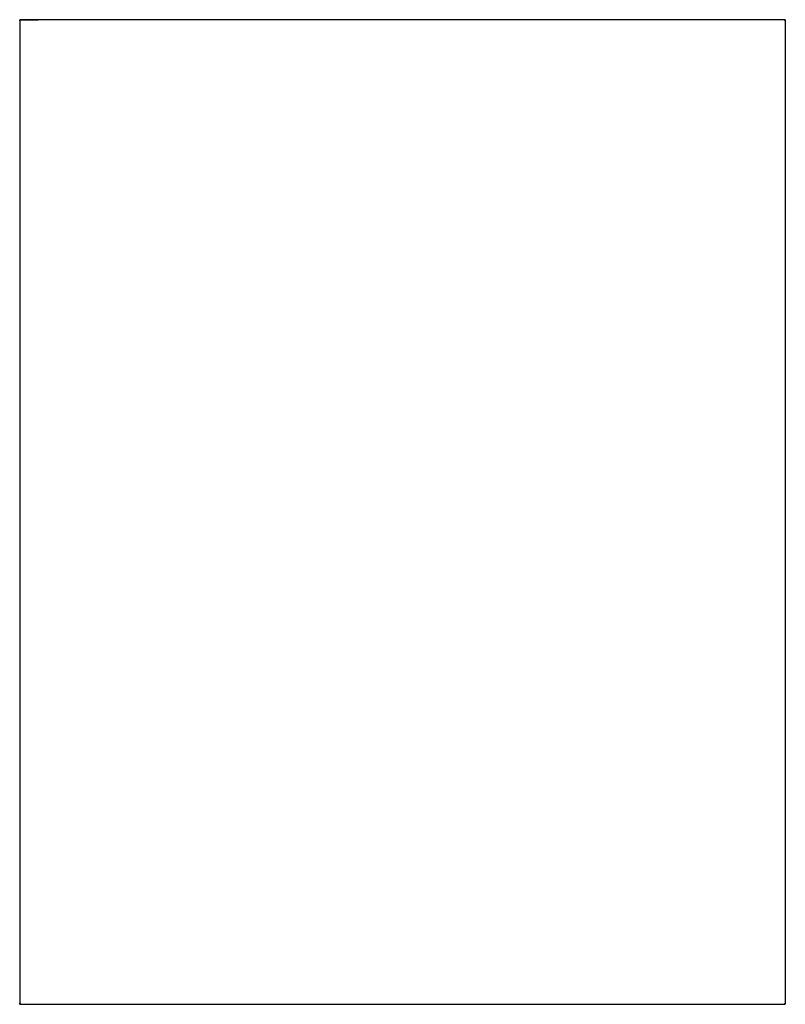
# Model space of a CAD drawing. Units: metres. Extents: x -2.528 to -1.828, y -2.06 to -1.16.
import ezdxf

# ---------------------------------------------------------------- set-up
doc = ezdxf.new("R2010")
doc.units = ezdxf.units.M
doc.header["$MEASUREMENT"] = 0

# ---------------------------------------------------------------- blocks, each defined once
blk = doc.blocks.new('09b06cd6-a011-46a3-be6b-ddf09fb99bcd')
for points in [[(-2.52833, -1.16063, 0), (-2.5284, -1.16076, 0), (-2.52845, -1.16091, 0), (-2.52849, -1.16107, 0), (-2.5285, -1.16126, 0), (-2.52849, -2.05925, 0), (-2.52849, -2.05945, 0)], [(-2.52846, -1.1609, 0), (-2.52849, -1.16107, 0), (-2.52849, -1.16127, 0), (-2.5285, -1.30926, 0)], [(-2.52846, -1.1609, 0), (-2.52849, -1.16107, 0), (-2.5285, -1.16126, 0)], [(-2.52841, -1.16075, 0), (-2.52846, -1.1609, 0), (-2.52841, -1.16075, 0), (-2.52834, -1.16062, 0)], [(-2.52801, -1.16035, 0), (-2.52814, -1.16042, 0), (-2.52825, -1.16051, 0), (-2.52834, -1.16062, 0), (-2.52841, -1.16075, 0)], [(-2.52801, -1.16035, 0), (-2.52786, -1.1603, 0), (-2.52769, -1.16027, 0), (-2.52786, -1.1603, 0), (-2.52801, -1.16035, 0), (-2.52814, -1.16042, 0), (-2.52825, -1.16051, 0), (-2.52834, -1.16062, 0), (-2.52825, -1.16051, 0)], [(-1.82931, -1.16027, 0), (-1.8295, -1.16026, 0), (-2.5275, -1.16026, 0), (-2.52786, -1.1603, 0), (-2.52801, -1.16035, 0), (-2.52814, -1.16042, 0), (-2.52825, -1.16051, 0)], [(-2.5275, -1.16026, 0), (-2.52769, -1.16027, 0), (-2.5275, -1.16026, 0), (-2.5115, -1.16026, 0)], [(-1.82931, -1.16027, 0), (-1.8295, -1.16026, 0), (-1.82931, -1.16027, 0), (-1.82914, -1.1603, 0), (-1.82931, -1.16027, 0), (-1.82914, -1.1603, 0)], [(-1.82914, -1.1603, 0), (-1.82899, -1.16035, 0), (-1.82886, -1.16042, 0), (-1.82914, -1.1603, 0), (-1.82899, -1.16035, 0), (-1.82886, -1.16042, 0), (-1.82875, -1.16051, 0), (-1.82866, -1.16062, 0), (-1.82859, -1.16075, 0)], [(-1.8285, -1.16126, 0), (-1.82851, -1.16107, 0), (-1.8285, -1.16127, 0), (-1.82851, -1.16108, 0), (-1.82854, -1.16091, 0), (-1.82859, -1.16076, 0), (-1.82866, -1.16063, 0), (-1.82875, -1.16051, 0), (-1.82886, -1.16042, 0)], [(-1.82859, -1.16075, 0), (-1.82866, -1.16062, 0), (-1.82875, -1.16051, 0), (-1.82886, -1.16042, 0)], [(-1.82854, -1.1609, 0), (-1.82851, -1.16107, 0), (-1.82854, -1.1609, 0), (-1.82859, -1.16075, 0), (-1.82854, -1.1609, 0)], [(-1.8285, -1.16127, 0), (-1.8285, -2.05926, 0), (-1.82851, -2.05945, 0), (-1.82854, -2.05962, 0), (-1.82859, -2.05977, 0)], [(-2.5285, -2.05926, 0), (-2.52849, -2.05945, 0), (-2.52849, -2.05925, 0)], [(-2.52849, -2.05945, 0), (-2.52845, -2.05962, 0), (-2.52848, -2.05945, 0), (-2.52846, -2.05962, 0), (-2.52841, -2.05977, 0), (-2.52834, -2.0599, 0)], [(-2.5284, -2.05977, 0), (-2.52846, -2.05962, 0), (-2.52841, -2.05977, 0), (-2.52834, -2.0599, 0), (-2.5284, -2.05977, 0), (-2.52833, -2.0599, 0), (-2.52841, -2.05977, 0)], [(-2.52786, -2.06022, 0), (-2.52801, -2.06017, 0), (-2.52814, -2.0601, 0), (-2.52825, -2.06001, 0), (-2.52834, -2.0599, 0)], [(-2.52814, -2.0601, 0), (-2.52801, -2.06017, 0), (-2.52814, -2.0601, 0), (-2.52825, -2.06001, 0), (-2.52834, -2.0599, 0), (-2.52825, -2.06001, 0), (-2.52814, -2.0601, 0)], [(-2.52786, -2.06022, 0), (-2.52769, -2.06025, 0), (-2.5275, -2.06026, 0), (-2.52769, -2.06025, 0), (-2.52786, -2.06022, 0), (-2.52801, -2.06017, 0), (-2.52786, -2.06022, 0)], [(-2.52786, -2.06022, 0), (-2.52769, -2.06025, 0), (-2.5275, -2.06026, 0), (-1.8295, -2.06026, 0), (-1.82931, -2.06025, 0), (-1.8295, -2.06026, 0)], [(-1.82899, -2.06017, 0), (-1.82886, -2.0601, 0), (-1.82875, -2.06001, 0), (-1.82886, -2.0601, 0), (-1.82899, -2.06017, 0), (-1.82931, -2.06025, 0), (-1.8295, -2.06026, 0)], [(-1.82899, -2.06017, 0), (-1.82931, -2.06025, 0), (-1.82914, -2.06022, 0), (-1.82899, -2.06017, 0), (-1.82886, -2.0601, 0), (-1.82875, -2.06001, 0), (-1.82866, -2.0599, 0), (-1.82859, -2.05977, 0)], [(-1.82875, -2.06001, 0), (-1.82866, -2.0599, 0), (-1.82859, -2.05977, 0), (-1.82854, -2.05962, 0), (-1.82851, -2.05945, 0), (-1.8285, -2.05925, 0)], [(-1.82875, -2.06001, 0), (-1.82866, -2.0599, 0), (-1.82859, -2.05977, 0), (-1.82854, -2.05962, 0), (-1.82851, -2.05945, 0), (-1.8285, -2.05926, 0)]]:
    blk.add_polyline3d(points)

msp = doc.modelspace()

# ---------------------------------------------------------------- block references
msp.add_blockref('09b06cd6-a011-46a3-be6b-ddf09fb99bcd', (0, 0))

doc.saveas('drawing.dxf')
